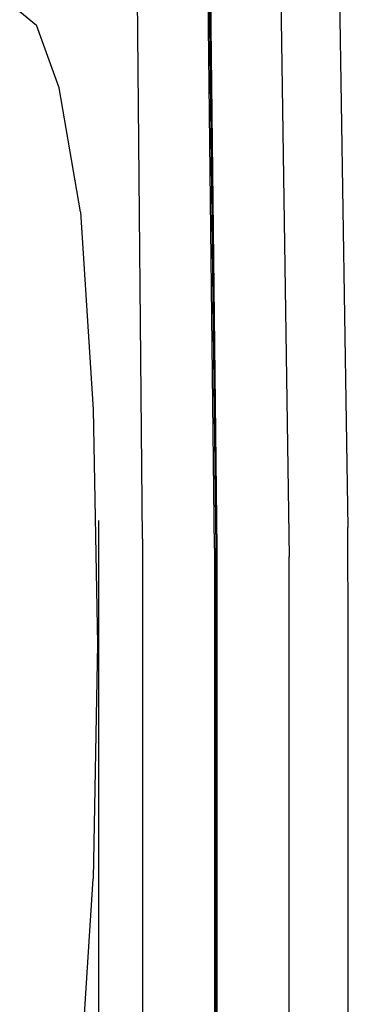
# Model space of a CAD drawing. Units: metres. Extents: x 7.6 to 25.4, y 9.7 to 16.4.
# Drawn here: x 13.2 to 13.4, y 10.5 to 10.9 of the extents above; entities that cross this region are included whole.
import ezdxf

# ---------------------------------------------------------------- set-up
doc = ezdxf.new("R2010")
doc.units = ezdxf.units.M
doc.layers.add('ProfileEdges', color=7, linetype='Continuous')

# ---------------------------------------------------------------- blocks, each defined once
blk = doc.blocks.new('Minotti Tape Furniture fr')
at = {"layer": 'ProfileEdges'}
for p, q in [((-2.75, -0.21748), (-2.75279, 0.09298)), ((-2.71821, -0.22153), (-2.7219, 0.08823)), ((-2.72139, 0.0881), (-2.71769, -0.22155)), ((-2.72088, 0.08796), (-2.71718, -0.22175)), ((-2.68997, 0.08324), (-2.68535, -0.22537)), ((-2.66412, 0.07869), (-2.6595, -0.21245)), ((-2.80404, 0.015), (-2.79667, 0.00898)), ((-2.78665, -0.01862), (-2.79667, 0.00898)), ((-2.77722, -0.07327), (-2.78665, -0.01862)), ((-2.77722, -0.07327), (-2.77164, -0.16046)), ((-2.77164, -0.16046), (-2.76981, -0.26391)), ((-2.76915, -0.59948), (-2.76923, -0.20938)), ((-2.65935, -0.26037), (-2.6595, -0.21245)), ((-2.75, -0.21748), (-2.75001, -0.6046)), ((-2.71821, -0.22153), (-2.71829, -0.60733)), ((-2.7177, -0.49017), (-2.71769, -0.22155)), ((-2.71718, -0.22175), (-2.71725, -0.60741)), ((-2.68542, -0.66149), (-2.68535, -0.22537)), ((-2.65947, -0.43296), (-2.65935, -0.26037)), ((-2.76981, -0.26391), (-2.77164, -0.36736)), ((-2.77588, -0.43174), (-2.77164, -0.36736))]:
    blk.add_line(p, q, dxfattribs=at)

msp = doc.modelspace()

# ---------------------------------------------------------------- block references
msp.add_blockref('Minotti Tape Furniture fr', (16.05121, 10.90616))

doc.saveas('drawing.dxf')
